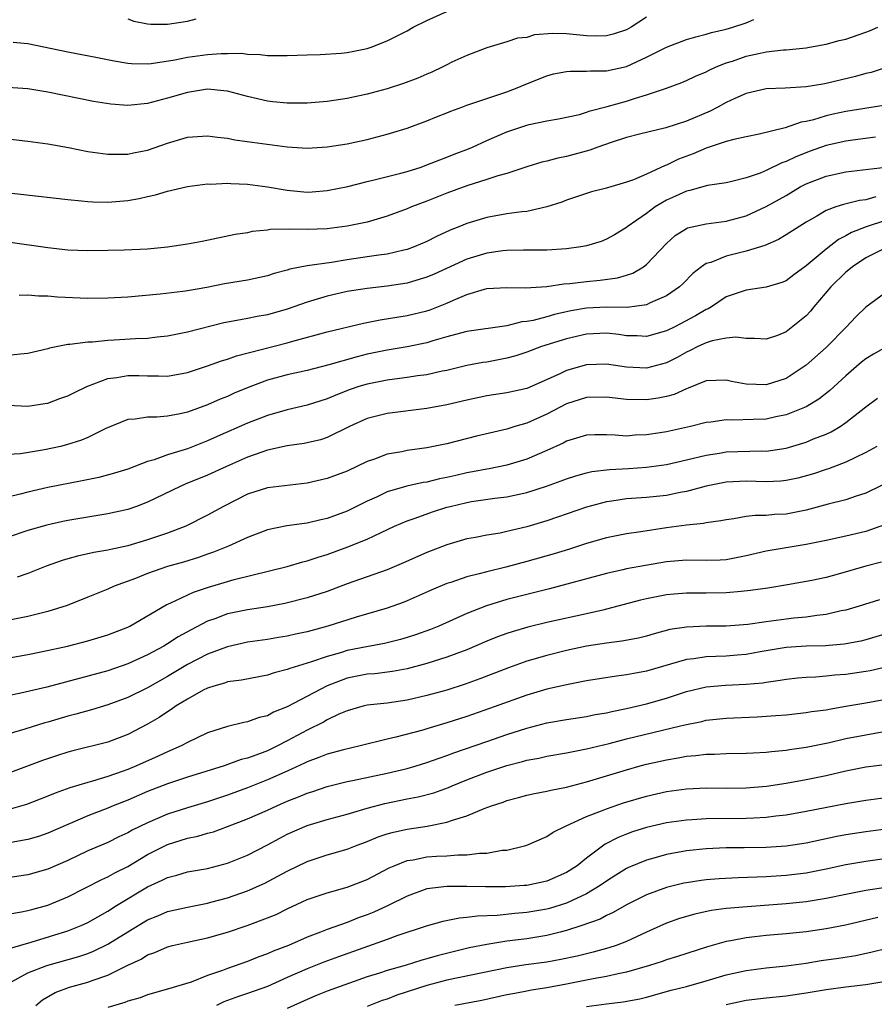
# Model space of a CAD drawing. Units: inches. Extents: x 2577000 to 2580000, y 1500000 to 1503000.
# Drawn here: x 2577318 to 2577404, y 1500101 to 1500200 of the extents above; entities that cross this region are included whole.
import ezdxf

# ---------------------------------------------------------------- set-up
doc = ezdxf.new("R2010")
doc.units = ezdxf.units.IN
doc.header["$MEASUREMENT"] = 0
doc.layers.add('LD25771500_2ft', color=111, linetype='Continuous')

msp = doc.modelspace()

# ---------------------------------------------------------------- linework, layer by layer
at = {"layer": 'LD25771500_2ft'}
for points, elevation in [([(2577317.52, 1500197.52), (2577319, 1500197.378), (2577323, 1500196.531), (2577325.97, 1500195.971), (2577327.636, 1500195.635), (2577329, 1500195.403), (2577329.366, 1500195.366), (2577331, 1500195.331), (2577331.362, 1500195.362), (2577333.736, 1500195.736), (2577335, 1500195.995), (2577337, 1500196.255), (2577338.367, 1500196.367), (2577339, 1500196.358), (2577340.393, 1500196.393), (2577341, 1500196.3), (2577342.287, 1500196.287), (2577343, 1500196.168), (2577344.185, 1500196.185), (2577345, 1500196.155), (2577347, 1500196.242), (2577348.277, 1500196.277), (2577350.414, 1500196.414), (2577351, 1500196.468), (2577353, 1500196.859), (2577353.422, 1500197), (2577355, 1500197.628), (2577357, 1500198.656), (2577357.603, 1500199), (2577359, 1500199.678), (2577361, 1500200.582)], 8666), ([(2577381, 1500200.021), (2577379.466, 1500199), (2577379, 1500198.747), (2577377.677, 1500198.323), (2577377, 1500198.126), (2577375.89, 1500198.11), (2577375, 1500198.139), (2577373, 1500198.351), (2577371.626, 1500198.374), (2577369.771, 1500198.229), (2577369, 1500197.985), (2577368.085, 1500197.915), (2577367, 1500197.532), (2577365, 1500196.936), (2577363, 1500196.179), (2577361.489, 1500195.489), (2577361, 1500195.251), (2577360.531, 1500195), (2577359.493, 1500194.507), (2577359, 1500194.312), (2577358.094, 1500193.906), (2577356.638, 1500193.362), (2577355, 1500192.833), (2577353, 1500192.284), (2577351, 1500191.85), (2577349, 1500191.568), (2577347, 1500191.407), (2577345, 1500191.38), (2577343.542, 1500191.542), (2577343, 1500191.587), (2577341, 1500192.057), (2577339, 1500192.599), (2577338.642, 1500192.642), (2577337, 1500192.786), (2577335, 1500192.474), (2577333, 1500191.884), (2577331, 1500191.35), (2577329, 1500191.157), (2577327.293, 1500191.293), (2577325.573, 1500191.573), (2577321, 1500192.496), (2577319, 1500192.836), (2577317, 1500192.975)], 8668), ([(2577317, 1500187.823), (2577319, 1500187.597), (2577321, 1500187.313), (2577323.057, 1500186.943), (2577325, 1500186.565), (2577327, 1500186.273), (2577327.698, 1500186.302), (2577329, 1500186.286), (2577329.573, 1500186.427), (2577331, 1500186.697), (2577333, 1500187.389), (2577335, 1500187.995), (2577337, 1500188.137), (2577337.991, 1500187.992), (2577339, 1500187.878), (2577339.734, 1500187.734), (2577341.479, 1500187.479), (2577345, 1500187.014), (2577347, 1500186.883), (2577349, 1500187.005), (2577351, 1500187.32), (2577353, 1500187.753), (2577355, 1500188.28), (2577357, 1500188.903), (2577359, 1500189.641), (2577359.961, 1500190.039), (2577361, 1500190.433), (2577361.395, 1500190.605), (2577362.48, 1500191), (2577363, 1500191.188), (2577367, 1500192.534), (2577368.2, 1500193), (2577368.754, 1500193.246), (2577371, 1500194.149), (2577371.682, 1500194.318), (2577373, 1500194.58), (2577373.382, 1500194.618), (2577375, 1500194.586), (2577375.376, 1500194.624), (2577377, 1500194.622), (2577379, 1500195.071), (2577381, 1500195.99), (2577383, 1500197.019), (2577385, 1500197.762), (2577385.944, 1500198.056), (2577387, 1500198.324), (2577387.51, 1500198.491), (2577389, 1500198.82), (2577389.646, 1500199), (2577391, 1500199.444), (2577391.775, 1500199.775)], 8670), ([(2577329, 1500199.828), (2577329.618, 1500199.618), (2577331, 1500199.334), (2577331.309, 1500199.309), (2577333, 1500199.3), (2577335, 1500199.617), (2577335.848, 1500199.848)], 8664), ([(2577313, 1500182.832), (2577318.286, 1500182.286), (2577323, 1500181.742), (2577324.38, 1500181.62), (2577325, 1500181.538), (2577325.503, 1500181.503), (2577327, 1500181.477), (2577329, 1500181.645), (2577330.159, 1500181.841), (2577331, 1500182.058), (2577331.793, 1500182.207), (2577333, 1500182.582), (2577335, 1500183.034), (2577337, 1500183.304), (2577337.292, 1500183.292), (2577339, 1500183.39), (2577339.352, 1500183.352), (2577341, 1500183.294), (2577343, 1500183.021), (2577345, 1500182.677), (2577347, 1500182.493), (2577347.484, 1500182.516), (2577349, 1500182.637), (2577351.063, 1500183.062), (2577353, 1500183.55), (2577353.709, 1500183.708), (2577356.383, 1500184.383), (2577357, 1500184.56), (2577358.414, 1500185), (2577359, 1500185.201), (2577360.273, 1500185.727), (2577361, 1500185.993), (2577361.716, 1500186.284), (2577363.165, 1500186.835), (2577363.563, 1500187), (2577365, 1500187.657), (2577367, 1500188.536), (2577369, 1500189.189), (2577369.258, 1500189.258), (2577371, 1500189.613), (2577372.189, 1500189.811), (2577374.276, 1500190.276), (2577375, 1500190.482), (2577375.365, 1500190.635), (2577377.057, 1500191.057), (2577379, 1500191.605), (2577379.904, 1500191.904), (2577381, 1500192.22), (2577383, 1500192.897), (2577384.534, 1500193.466), (2577385, 1500193.659), (2577385.904, 1500194.096), (2577387, 1500194.549), (2577387.291, 1500194.709), (2577387.933, 1500195), (2577389, 1500195.424), (2577389.616, 1500195.616), (2577391, 1500196.092), (2577392.41, 1500196.41), (2577393, 1500196.526), (2577394.746, 1500196.746), (2577395, 1500196.755), (2577397, 1500196.943), (2577397.35, 1500197), (2577399, 1500197.298), (2577400.329, 1500197.671), (2577401, 1500197.824), (2577403, 1500198.502), (2577403.359, 1500198.641), (2577404.181, 1500199)], 8672), ([(2577405.045, 1500194.954), (2577403.519, 1500194.481), (2577403, 1500194.356), (2577401.94, 1500194.06), (2577399, 1500193.355), (2577398.687, 1500193.313), (2577397, 1500193.017), (2577394.91, 1500192.91), (2577393, 1500192.843), (2577391, 1500192.369), (2577389.871, 1500191.871), (2577389, 1500191.466), (2577388.149, 1500191), (2577387.39, 1500190.61), (2577385, 1500189.589), (2577382.929, 1500188.929), (2577380.288, 1500188.287), (2577379, 1500187.949), (2577377.469, 1500187.47), (2577376.131, 1500187), (2577375.323, 1500186.677), (2577373, 1500186.055), (2577372.104, 1500185.896), (2577371, 1500185.594), (2577370.513, 1500185.487), (2577369, 1500185.019), (2577367, 1500184.337), (2577366.111, 1500184.111), (2577365, 1500183.74), (2577363, 1500183.12), (2577361, 1500182.375), (2577359, 1500181.589), (2577357.448, 1500181), (2577357, 1500180.804), (2577355, 1500180.061), (2577353, 1500179.484), (2577351, 1500179.057), (2577349, 1500178.807), (2577347, 1500178.741), (2577345.213, 1500178.787), (2577343.273, 1500178.727), (2577343, 1500178.68), (2577341.475, 1500178.525), (2577341, 1500178.415), (2577339.769, 1500178.231), (2577336.449, 1500177.551), (2577335, 1500177.281), (2577333, 1500176.963), (2577331, 1500176.767), (2577328.655, 1500176.655), (2577327, 1500176.624), (2577325, 1500176.599), (2577323, 1500176.682), (2577321, 1500176.912), (2577317, 1500177.485)], 8674), ([(2577405, 1500191.211), (2577401, 1500190.552), (2577399.714, 1500190.286), (2577399, 1500190.121), (2577397.733, 1500189.733), (2577397, 1500189.556), (2577396.521, 1500189.479), (2577394.911, 1500188.911), (2577392.294, 1500188.294), (2577391, 1500188.039), (2577389.761, 1500187.761), (2577389, 1500187.539), (2577387, 1500186.886), (2577385.68, 1500186.32), (2577384.219, 1500185.781), (2577383, 1500185.178), (2577382.862, 1500185.138), (2577381, 1500184.273), (2577379.713, 1500183.713), (2577379, 1500183.467), (2577377.08, 1500182.92), (2577377, 1500182.885), (2577375.492, 1500182.508), (2577373, 1500181.673), (2577372.518, 1500181.482), (2577371, 1500181), (2577369, 1500180.552), (2577368.511, 1500180.511), (2577367, 1500180.295), (2577365, 1500179.953), (2577363, 1500179.331), (2577362.209, 1500179), (2577361.339, 1500178.661), (2577359.965, 1500178.035), (2577359, 1500177.541), (2577357.727, 1500177), (2577357, 1500176.736), (2577356.672, 1500176.671), (2577355, 1500176.277), (2577354.176, 1500176.176), (2577353, 1500175.987), (2577351, 1500175.697), (2577349.441, 1500175.441), (2577347, 1500175.085), (2577345.248, 1500174.752), (2577345, 1500174.667), (2577343.668, 1500174.332), (2577343, 1500174.113), (2577341, 1500173.673), (2577338.718, 1500173.282), (2577336.934, 1500172.934), (2577335, 1500172.603), (2577334.532, 1500172.532), (2577332.257, 1500172.257), (2577329, 1500171.971), (2577327, 1500171.843), (2577325, 1500171.829), (2577321.959, 1500171.959), (2577321, 1500172.046), (2577320.047, 1500172.047), (2577319, 1500172.144), (2577318.131, 1500172.131)], 8676), ([(2577403.976, 1500187.976), (2577401.701, 1500187.701), (2577401, 1500187.599), (2577399, 1500187.147), (2577397.414, 1500186.586), (2577395.968, 1500186.032), (2577395, 1500185.552), (2577394.58, 1500185.42), (2577393, 1500184.643), (2577392.392, 1500184.392), (2577391, 1500183.91), (2577389.546, 1500183.546), (2577389, 1500183.43), (2577387.133, 1500183.133), (2577385.354, 1500182.646), (2577385, 1500182.584), (2577383.922, 1500182.078), (2577383, 1500181.67), (2577381.871, 1500181), (2577381, 1500180.349), (2577379.083, 1500179), (2577379, 1500178.927), (2577377.798, 1500178.202), (2577377, 1500177.766), (2577376.45, 1500177.55), (2577375, 1500177.101), (2577374.426, 1500177), (2577373, 1500176.807), (2577371, 1500176.683), (2577368.673, 1500176.674), (2577367, 1500176.64), (2577366.599, 1500176.599), (2577365, 1500176.374), (2577363, 1500175.754), (2577359.736, 1500174.264), (2577359, 1500173.949), (2577357.533, 1500173.533), (2577357, 1500173.367), (2577355, 1500173.057), (2577353, 1500172.833), (2577351, 1500172.517), (2577349, 1500172.06), (2577347.652, 1500171.652), (2577347, 1500171.472), (2577345, 1500170.76), (2577343, 1500170.181), (2577341.988, 1500170.011), (2577341, 1500169.807), (2577340.296, 1500169.704), (2577338.622, 1500169.378), (2577335, 1500168.462), (2577334.316, 1500168.316), (2577333, 1500168.057), (2577331.948, 1500167.948), (2577331, 1500167.827), (2577329.777, 1500167.777), (2577327.638, 1500167.639), (2577327, 1500167.616), (2577325.462, 1500167.462), (2577325, 1500167.458), (2577323.205, 1500167.205), (2577323, 1500167.201), (2577321.166, 1500166.834), (2577321, 1500166.781), (2577319, 1500166.3), (2577318.253, 1500166.253), (2577317, 1500166.126)], 8678), ([(2577317, 1500161.146), (2577319, 1500161.043), (2577320.703, 1500161.296), (2577321, 1500161.354), (2577322.206, 1500161.794), (2577323, 1500162.06), (2577323.613, 1500162.387), (2577324.901, 1500163), (2577327, 1500163.807), (2577327.924, 1500163.924), (2577329, 1500164.122), (2577330.106, 1500164.106), (2577331, 1500164.073), (2577332.09, 1500164.09), (2577333, 1500164.05), (2577335, 1500164.418), (2577337, 1500165.07), (2577338.419, 1500165.581), (2577339, 1500165.744), (2577339.918, 1500166.082), (2577345, 1500167.388), (2577345.559, 1500167.559), (2577349, 1500168.487), (2577352.636, 1500169.364), (2577354.302, 1500169.698), (2577357, 1500170.114), (2577359, 1500170.589), (2577359.309, 1500170.691), (2577361, 1500171.355), (2577361.665, 1500171.664), (2577363, 1500172.227), (2577364.755, 1500172.755), (2577365, 1500172.814), (2577367, 1500172.929), (2577368.89, 1500172.89), (2577371, 1500173.034), (2577372.716, 1500173.284), (2577373.325, 1500173.325), (2577375, 1500173.523), (2577376.354, 1500173.646), (2577378.099, 1500173.901), (2577379, 1500174.167), (2577379.625, 1500174.375), (2577380.689, 1500175), (2577381, 1500175.226), (2577383, 1500177.351), (2577383.874, 1500178.126), (2577385, 1500178.848), (2577385.103, 1500178.897), (2577387, 1500179.317), (2577389, 1500179.579), (2577391, 1500180.124), (2577393, 1500181.027), (2577395, 1500182.155), (2577396.426, 1500183), (2577397, 1500183.3), (2577399, 1500184.087), (2577401, 1500184.519), (2577404.968, 1500184.968)], 8680), ([(2577404.004, 1500181.995), (2577403, 1500181.716), (2577402.356, 1500181.644), (2577400.744, 1500181.256), (2577399.992, 1500181), (2577399, 1500180.635), (2577398.075, 1500180.075), (2577397, 1500179.465), (2577395, 1500178.188), (2577394.247, 1500177.753), (2577392.861, 1500177.139), (2577391, 1500176.558), (2577389, 1500176.068), (2577387.447, 1500175.447), (2577387, 1500175.319), (2577386.52, 1500175), (2577385.663, 1500174.337), (2577384.677, 1500173.323), (2577384.319, 1500173), (2577383, 1500172.083), (2577381.381, 1500171.381), (2577381, 1500171.19), (2577379.065, 1500170.935), (2577377, 1500170.949), (2577375, 1500170.841), (2577373.42, 1500170.58), (2577371.775, 1500170.225), (2577371, 1500169.997), (2577369.636, 1500169.636), (2577369, 1500169.519), (2577368.52, 1500169.48), (2577367, 1500169.082), (2577363, 1500168.513), (2577362.361, 1500168.361), (2577361, 1500167.99), (2577359.571, 1500167.572), (2577359, 1500167.388), (2577357, 1500166.968), (2577355, 1500166.659), (2577353, 1500166.239), (2577352.005, 1500165.995), (2577349.173, 1500165.173), (2577347, 1500164.617), (2577345, 1500164.191), (2577343, 1500163.648), (2577341.084, 1500162.916), (2577339.672, 1500162.328), (2577339, 1500162.021), (2577338.265, 1500161.735), (2577337, 1500161.176), (2577335, 1500160.446), (2577334.273, 1500160.273), (2577333, 1500160.03), (2577331.927, 1500159.927), (2577331, 1500159.94), (2577329.738, 1500159.738), (2577329, 1500159.719), (2577326.805, 1500158.806), (2577325, 1500157.916), (2577324.367, 1500157.633), (2577322.85, 1500157.15), (2577322.249, 1500157), (2577320.653, 1500156.653), (2577318.266, 1500156.266), (2577317, 1500156.181)], 8682), ([(2577407, 1500180.296), (2577403.023, 1500179), (2577401.565, 1500178.435), (2577401, 1500178.108), (2577400.262, 1500177.738), (2577399, 1500176.763), (2577397, 1500175.096), (2577395.789, 1500174.211), (2577395, 1500173.612), (2577394.572, 1500173.428), (2577393, 1500172.958), (2577391, 1500172.665), (2577389, 1500171.976), (2577387.517, 1500171), (2577387.194, 1500170.806), (2577387, 1500170.736), (2577385.919, 1500170.081), (2577383.836, 1500169), (2577383, 1500168.586), (2577381, 1500168.017), (2577380.077, 1500168.077), (2577379, 1500168.094), (2577378.219, 1500168.219), (2577377, 1500168.364), (2577375, 1500168.266), (2577373, 1500167.768), (2577370.487, 1500167), (2577369, 1500166.459), (2577367.902, 1500166.098), (2577367, 1500165.853), (2577365, 1500165.462), (2577364.594, 1500165.406), (2577363, 1500165.11), (2577361, 1500164.625), (2577360.534, 1500164.534), (2577359, 1500164.171), (2577358.064, 1500164.064), (2577357, 1500163.896), (2577355.758, 1500163.758), (2577355, 1500163.653), (2577353, 1500163.253), (2577352.186, 1500163), (2577351.302, 1500162.697), (2577349.859, 1500162.141), (2577349, 1500161.762), (2577347, 1500161.136), (2577345, 1500160.686), (2577343, 1500160.118), (2577341, 1500159.335), (2577337.985, 1500158.015), (2577337, 1500157.562), (2577335, 1500156.777), (2577334.655, 1500156.655), (2577333, 1500156.149), (2577331.654, 1500155.654), (2577331, 1500155.482), (2577329, 1500154.727), (2577327.682, 1500154.317), (2577326.102, 1500153.898), (2577324.446, 1500153.554), (2577321, 1500152.897), (2577319, 1500152.432), (2577318.214, 1500152.214), (2577317, 1500151.914)], 8684), ([(2577405.181, 1500177), (2577403, 1500175.888), (2577401.641, 1500175), (2577401.298, 1500174.702), (2577401, 1500174.477), (2577399.488, 1500173), (2577397.783, 1500171), (2577397.439, 1500170.561), (2577397, 1500170.087), (2577395, 1500168.481), (2577394.133, 1500168.133), (2577393, 1500167.737), (2577391.829, 1500167.829), (2577391, 1500167.807), (2577389.962, 1500167.963), (2577389, 1500167.84), (2577387.578, 1500167.578), (2577387, 1500167.384), (2577386.16, 1500167), (2577385.395, 1500166.605), (2577385, 1500166.445), (2577384.074, 1500165.926), (2577383, 1500165.381), (2577381, 1500164.838), (2577379, 1500164.932), (2577377, 1500165.242), (2577375, 1500165.184), (2577373, 1500164.62), (2577372.257, 1500164.257), (2577369, 1500162.822), (2577367, 1500162.363), (2577365, 1500162.07), (2577363, 1500161.655), (2577361, 1500161.168), (2577359, 1500160.79), (2577355, 1500160.317), (2577353, 1500159.807), (2577351.22, 1500159), (2577349, 1500157.901), (2577348.318, 1500157.682), (2577346.696, 1500157.304), (2577345, 1500157.068), (2577343, 1500156.624), (2577342.444, 1500156.443), (2577341, 1500155.919), (2577338.915, 1500155), (2577337, 1500154.115), (2577334.774, 1500153.226), (2577334.253, 1500153), (2577331, 1500151.417), (2577329.87, 1500151), (2577329, 1500150.7), (2577327, 1500150.251), (2577323, 1500149.586), (2577322.512, 1500149.488), (2577320.886, 1500149.114), (2577319, 1500148.566), (2577315, 1500147.246)], 8686), ([(2577405, 1500172.41), (2577403, 1500170.973), (2577402.003, 1500169.997), (2577401.066, 1500169), (2577399, 1500166.905), (2577397, 1500165.134), (2577396.819, 1500165), (2577395, 1500163.823), (2577393, 1500163.187), (2577391, 1500163.245), (2577389.512, 1500163.512), (2577389, 1500163.643), (2577387, 1500163.565), (2577385.167, 1500162.833), (2577385, 1500162.785), (2577383.784, 1500162.216), (2577383, 1500162.01), (2577382.172, 1500161.828), (2577381, 1500161.668), (2577379, 1500161.718), (2577377, 1500161.954), (2577375, 1500161.913), (2577373, 1500161.278), (2577371, 1500160.225), (2577369, 1500159.336), (2577367.813, 1500159), (2577367, 1500158.744), (2577363.957, 1500158.043), (2577361, 1500157.271), (2577359, 1500156.87), (2577357, 1500156.593), (2577356.477, 1500156.477), (2577355, 1500156.222), (2577353.736, 1500155.736), (2577353, 1500155.487), (2577351, 1500154.532), (2577349, 1500153.779), (2577347, 1500153.322), (2577343, 1500152.857), (2577341, 1500152.225), (2577338.599, 1500151), (2577337, 1500150.103), (2577334.822, 1500149), (2577333, 1500148.308), (2577331, 1500147.645), (2577329, 1500147.048), (2577327.309, 1500146.691), (2577327, 1500146.604), (2577325.619, 1500146.381), (2577323.975, 1500146.024), (2577323, 1500145.746), (2577322.421, 1500145.579), (2577320.827, 1500145), (2577319, 1500144.27), (2577317.918, 1500143.918)], 8688), ([(2577405, 1500166.944), (2577403.751, 1500166.249), (2577403, 1500165.784), (2577402.564, 1500165.436), (2577402.053, 1500165), (2577401, 1500164.075), (2577399.392, 1500162.608), (2577398.27, 1500161.73), (2577397, 1500160.967), (2577395, 1500160.166), (2577393.962, 1500159.962), (2577393, 1500159.75), (2577391.692, 1500159.692), (2577389.646, 1500159.646), (2577389, 1500159.676), (2577387.452, 1500159.452), (2577387, 1500159.409), (2577385.401, 1500159), (2577383, 1500158.474), (2577382.36, 1500158.36), (2577381, 1500158.152), (2577379.882, 1500158.117), (2577379, 1500158.042), (2577377.858, 1500158.142), (2577377, 1500158.163), (2577375.842, 1500158.158), (2577375, 1500158.12), (2577373, 1500157.516), (2577372.666, 1500157.334), (2577371, 1500156.594), (2577369, 1500155.736), (2577367, 1500155.122), (2577365.231, 1500154.769), (2577365, 1500154.738), (2577363.552, 1500154.448), (2577363, 1500154.352), (2577361.893, 1500154.107), (2577361, 1500153.88), (2577360.255, 1500153.746), (2577359, 1500153.435), (2577358.618, 1500153.381), (2577356.967, 1500153.032), (2577355, 1500152.449), (2577353.928, 1500151.928), (2577353, 1500151.506), (2577351, 1500150.514), (2577349, 1500149.786), (2577348.346, 1500149.654), (2577347, 1500149.319), (2577346.707, 1500149.293), (2577344.965, 1500149.035), (2577343, 1500148.634), (2577341, 1500147.87), (2577339.101, 1500147), (2577337.601, 1500146.398), (2577337, 1500146.206), (2577336.114, 1500145.886), (2577334.588, 1500145.412), (2577333, 1500144.963), (2577331, 1500144.28), (2577329.783, 1500143.784), (2577327.651, 1500143), (2577327, 1500142.705), (2577326.499, 1500142.499), (2577325, 1500141.911), (2577322.931, 1500141.068), (2577321, 1500140.46), (2577320.311, 1500140.311), (2577319, 1500139.98), (2577317, 1500139.58)], 8690), ([(2577315, 1500135.443), (2577319, 1500136.173), (2577320.454, 1500136.454), (2577322.958, 1500137), (2577325, 1500137.533), (2577327, 1500138.136), (2577329, 1500138.898), (2577329.209, 1500139), (2577332.866, 1500141.134), (2577333.327, 1500141.327), (2577335.596, 1500142.404), (2577337.086, 1500142.914), (2577339, 1500143.476), (2577339.662, 1500143.662), (2577345, 1500144.991), (2577346.561, 1500145.439), (2577347, 1500145.538), (2577348.093, 1500145.907), (2577349, 1500146.173), (2577351.069, 1500146.931), (2577353, 1500147.724), (2577354.398, 1500148.398), (2577355.733, 1500149), (2577357, 1500149.536), (2577357.805, 1500149.805), (2577359.556, 1500150.444), (2577361, 1500150.911), (2577361.325, 1500151), (2577363, 1500151.394), (2577363.48, 1500151.479), (2577365.805, 1500151.806), (2577367, 1500151.949), (2577369, 1500152.385), (2577370.971, 1500153.029), (2577372.443, 1500153.556), (2577373, 1500153.775), (2577373.929, 1500154.071), (2577375, 1500154.371), (2577375.514, 1500154.486), (2577377.302, 1500154.698), (2577379.209, 1500154.791), (2577381, 1500154.918), (2577383, 1500155.204), (2577385, 1500155.648), (2577387, 1500156.136), (2577388.335, 1500156.335), (2577389, 1500156.451), (2577392.549, 1500156.549), (2577393, 1500156.543), (2577395, 1500156.833), (2577396.679, 1500157.321), (2577397, 1500157.43), (2577397.753, 1500157.753), (2577399, 1500158.244), (2577399.524, 1500158.476), (2577400.41, 1500159), (2577401, 1500159.389), (2577403, 1500160.976), (2577404.155, 1500161.845)], 8692), ([(2577404.09, 1500157), (2577403, 1500156.397), (2577401.874, 1500155.874), (2577401, 1500155.427), (2577399.237, 1500154.763), (2577399, 1500154.697), (2577397.73, 1500154.27), (2577396.162, 1500153.838), (2577395, 1500153.589), (2577394.467, 1500153.533), (2577393, 1500153.467), (2577391, 1500153.529), (2577389, 1500153.428), (2577387, 1500153.027), (2577385, 1500152.489), (2577384.377, 1500152.377), (2577383, 1500152.091), (2577381, 1500151.88), (2577379, 1500151.747), (2577377.523, 1500151.523), (2577377, 1500151.462), (2577375, 1500150.928), (2577372.083, 1500149.917), (2577371, 1500149.562), (2577369, 1500148.962), (2577367, 1500148.469), (2577366.326, 1500148.326), (2577365, 1500148.104), (2577363.88, 1500147.879), (2577363, 1500147.735), (2577361, 1500147.158), (2577359, 1500146.382), (2577356.652, 1500145.348), (2577355, 1500144.649), (2577351, 1500143.225), (2577349, 1500142.477), (2577347, 1500141.823), (2577344.745, 1500141.255), (2577343, 1500140.939), (2577341, 1500140.643), (2577339, 1500140.225), (2577337.745, 1500139.746), (2577337, 1500139.484), (2577335.364, 1500138.636), (2577334.073, 1500137.927), (2577333, 1500137.229), (2577332.611, 1500137), (2577331, 1500136.13), (2577329, 1500135.218), (2577327, 1500134.538), (2577320.878, 1500132.878), (2577318.279, 1500132.279), (2577317, 1500132.023)], 8694), ([(2577406.139, 1500153.861), (2577403, 1500152.315), (2577402.015, 1500152.015), (2577401, 1500151.661), (2577399.224, 1500151.224), (2577397, 1500150.624), (2577395, 1500150.226), (2577393.823, 1500150.177), (2577393, 1500150.085), (2577391.908, 1500150.092), (2577391, 1500149.976), (2577389.76, 1500149.76), (2577389, 1500149.666), (2577388.466, 1500149.534), (2577387, 1500149.339), (2577386.729, 1500149.271), (2577385, 1500149.11), (2577383, 1500148.844), (2577380.453, 1500148.453), (2577379, 1500148.255), (2577377, 1500147.846), (2577375, 1500147.264), (2577373.283, 1500146.717), (2577371.747, 1500146.253), (2577369, 1500145.463), (2577366.903, 1500144.904), (2577365, 1500144.457), (2577364.238, 1500144.238), (2577363, 1500143.939), (2577361.384, 1500143.384), (2577361, 1500143.268), (2577359.405, 1500142.595), (2577357, 1500141.52), (2577356.63, 1500141.37), (2577355, 1500140.805), (2577351.906, 1500139.907), (2577349.065, 1500139), (2577347, 1500138.444), (2577345.809, 1500138.191), (2577345, 1500137.999), (2577344.133, 1500137.867), (2577343, 1500137.668), (2577341, 1500137.378), (2577339, 1500136.938), (2577338.905, 1500136.905), (2577337, 1500136.188), (2577335, 1500135.145), (2577333, 1500133.946), (2577331, 1500132.827), (2577329, 1500131.849), (2577327, 1500131.114), (2577325.371, 1500130.629), (2577323.813, 1500130.187), (2577323, 1500129.978), (2577321, 1500129.382), (2577320.696, 1500129.304), (2577318.673, 1500128.673), (2577317, 1500128.174)], 8696), ([(2577404.861, 1500149.139), (2577403, 1500148.487), (2577401, 1500147.998), (2577399, 1500147.566), (2577397, 1500147.183), (2577395, 1500146.857), (2577393, 1500146.496), (2577391, 1500146.033), (2577389, 1500145.643), (2577388.393, 1500145.607), (2577387, 1500145.566), (2577385, 1500145.621), (2577383, 1500145.458), (2577380.91, 1500145.09), (2577379, 1500144.726), (2577378.633, 1500144.633), (2577377, 1500144.275), (2577371.268, 1500142.732), (2577367, 1500141.656), (2577364.951, 1500141.049), (2577363, 1500140.274), (2577360.182, 1500139), (2577359.34, 1500138.66), (2577357.865, 1500138.134), (2577357, 1500137.853), (2577356.336, 1500137.665), (2577354.73, 1500137.27), (2577352.941, 1500136.94), (2577351, 1500136.546), (2577350.338, 1500136.338), (2577349, 1500135.974), (2577347.429, 1500135.429), (2577345.238, 1500134.762), (2577345, 1500134.652), (2577343.678, 1500134.322), (2577343, 1500134.086), (2577340.407, 1500133.593), (2577339, 1500133.413), (2577338.701, 1500133.299), (2577337.618, 1500133), (2577337, 1500132.795), (2577336.576, 1500132.576), (2577335, 1500131.693), (2577333.862, 1500131), (2577333.362, 1500130.638), (2577333, 1500130.428), (2577332.147, 1500129.853), (2577331, 1500129.182), (2577329, 1500128.131), (2577327, 1500127.377), (2577323.487, 1500126.514), (2577323, 1500126.378), (2577321.957, 1500126.043), (2577320.468, 1500125.532), (2577317, 1500124.223)], 8698), ([(2577404.578, 1500145.422), (2577402.983, 1500145.017), (2577400.203, 1500144.203), (2577399, 1500143.882), (2577397.568, 1500143.568), (2577395.13, 1500143.13), (2577393.183, 1500142.817), (2577391.44, 1500142.56), (2577390.482, 1500142.482), (2577389, 1500142.326), (2577387, 1500142.289), (2577385.694, 1500142.306), (2577385, 1500142.299), (2577383.793, 1500142.207), (2577383, 1500142.129), (2577381, 1500141.742), (2577380.4, 1500141.601), (2577377, 1500140.692), (2577376.615, 1500140.615), (2577375, 1500140.231), (2577371, 1500139.35), (2577369.109, 1500138.891), (2577367.555, 1500138.445), (2577367, 1500138.26), (2577366.076, 1500137.924), (2577365, 1500137.483), (2577363, 1500136.624), (2577361, 1500135.885), (2577359, 1500135.256), (2577357, 1500134.717), (2577355.548, 1500134.453), (2577353.765, 1500134.235), (2577353, 1500134.18), (2577351, 1500133.789), (2577348.984, 1500133.017), (2577345, 1500130.92), (2577343.628, 1500130.372), (2577343, 1500130.029), (2577342.169, 1500129.831), (2577341, 1500129.401), (2577340.652, 1500129.349), (2577339, 1500128.93), (2577337, 1500128.3), (2577335, 1500127.354), (2577334.364, 1500127), (2577333, 1500126.415), (2577332.042, 1500125.958), (2577329.88, 1500125), (2577329, 1500124.645), (2577328.438, 1500124.438), (2577327, 1500123.952), (2577325.469, 1500123.469), (2577325, 1500123.347), (2577323.214, 1500122.786), (2577321.741, 1500122.259), (2577321, 1500121.95), (2577318.86, 1500121.14), (2577317, 1500120.611)], 8700), ([(2577404.374, 1500141.626), (2577402.333, 1500141), (2577401, 1500140.608), (2577400.523, 1500140.523), (2577399, 1500140.153), (2577398.068, 1500140.068), (2577397, 1500139.896), (2577395.791, 1500139.791), (2577395, 1500139.696), (2577393, 1500139.44), (2577391.18, 1500139.18), (2577389, 1500139.003), (2577387, 1500138.988), (2577385, 1500138.911), (2577383.349, 1500138.651), (2577381.76, 1500138.239), (2577381, 1500138.007), (2577380.194, 1500137.806), (2577378.522, 1500137.478), (2577377, 1500137.292), (2577375, 1500136.983), (2577373, 1500136.559), (2577371, 1500136.056), (2577369, 1500135.478), (2577367.164, 1500134.835), (2577364.289, 1500133.711), (2577362.82, 1500133.18), (2577361, 1500132.599), (2577359, 1500132.039), (2577357, 1500131.581), (2577355, 1500131.289), (2577353, 1500131.071), (2577352.699, 1500131), (2577351, 1500130.526), (2577350.174, 1500130.173), (2577349, 1500129.613), (2577348.613, 1500129.387), (2577347, 1500128.588), (2577345, 1500127.5), (2577344.016, 1500127), (2577343, 1500126.523), (2577342.219, 1500126.219), (2577341, 1500125.789), (2577340.375, 1500125.625), (2577338.68, 1500125), (2577335, 1500123.873), (2577333, 1500123.21), (2577331, 1500122.431), (2577329, 1500121.58), (2577327.542, 1500121), (2577327, 1500120.767), (2577325, 1500119.985), (2577323, 1500119.135), (2577321, 1500118.243), (2577320.073, 1500117.927), (2577319, 1500117.617), (2577317.334, 1500117.334)], 8702), ([(2577405, 1500138.215), (2577403, 1500137.626), (2577402.496, 1500137.504), (2577400.809, 1500137.191), (2577398.957, 1500137.043), (2577397, 1500137.001), (2577395, 1500136.858), (2577392.414, 1500136.414), (2577391, 1500136.149), (2577390.085, 1500136.085), (2577389, 1500135.986), (2577387.942, 1500135.942), (2577387, 1500135.928), (2577385.734, 1500135.734), (2577385, 1500135.668), (2577381, 1500134.482), (2577379.733, 1500134.267), (2577379, 1500134.111), (2577377.998, 1500134.002), (2577375, 1500133.526), (2577373.165, 1500133.165), (2577371, 1500132.676), (2577369, 1500132.099), (2577365.261, 1500130.739), (2577363, 1500129.954), (2577361, 1500129.3), (2577359, 1500128.705), (2577358.584, 1500128.584), (2577355.879, 1500127.879), (2577355, 1500127.685), (2577352.288, 1500127), (2577350.617, 1500126.617), (2577349, 1500126.178), (2577348.173, 1500125.827), (2577347, 1500125.405), (2577346.735, 1500125.265), (2577345, 1500124.465), (2577343, 1500123.588), (2577341, 1500122.803), (2577339, 1500122.074), (2577337, 1500121.414), (2577335, 1500120.804), (2577333, 1500120.152), (2577331, 1500119.304), (2577329.447, 1500118.554), (2577329, 1500118.285), (2577328.115, 1500117.885), (2577327, 1500117.331), (2577325, 1500116.474), (2577323, 1500115.513), (2577321, 1500114.638), (2577319, 1500114.095), (2577317, 1500113.795)], 8704), ([(2577317, 1500110.129), (2577318.369, 1500110.37), (2577319, 1500110.513), (2577319.374, 1500110.626), (2577321, 1500111.045), (2577323, 1500111.868), (2577326.394, 1500113.606), (2577327, 1500113.87), (2577327.719, 1500114.281), (2577329, 1500114.913), (2577331, 1500116.125), (2577333, 1500117.137), (2577335, 1500117.742), (2577336.043, 1500117.957), (2577337, 1500118.25), (2577337.591, 1500118.409), (2577339, 1500118.916), (2577341, 1500119.691), (2577343, 1500120.569), (2577343.939, 1500121), (2577345, 1500121.453), (2577346.116, 1500121.884), (2577347, 1500122.266), (2577347.562, 1500122.439), (2577349, 1500122.935), (2577351, 1500123.427), (2577351.527, 1500123.527), (2577355, 1500124.269), (2577357, 1500124.74), (2577357.925, 1500125), (2577359, 1500125.327), (2577360.226, 1500125.774), (2577361, 1500126.024), (2577361.7, 1500126.3), (2577365, 1500127.447), (2577367, 1500128.128), (2577369, 1500128.774), (2577371, 1500129.309), (2577373, 1500129.662), (2577375, 1500129.962), (2577375.86, 1500130.14), (2577377, 1500130.327), (2577377.539, 1500130.461), (2577379, 1500130.74), (2577381, 1500131.212), (2577383, 1500131.798), (2577385, 1500132.455), (2577387, 1500132.933), (2577388.909, 1500133.09), (2577391, 1500133.171), (2577392.67, 1500133.33), (2577393, 1500133.39), (2577394.418, 1500133.582), (2577395, 1500133.696), (2577396.178, 1500133.822), (2577397, 1500133.902), (2577397.935, 1500133.935), (2577399, 1500134.019), (2577399.889, 1500134.111), (2577401, 1500134.188), (2577403, 1500134.484), (2577403.434, 1500134.566), (2577405, 1500134.938)], 8706), ([(2577317.267, 1500106.733), (2577319.334, 1500107.334), (2577323, 1500108.463), (2577324.342, 1500109), (2577325, 1500109.306), (2577327, 1500110.457), (2577327.864, 1500111), (2577331, 1500112.868), (2577332.464, 1500113.537), (2577333, 1500113.828), (2577333.942, 1500114.058), (2577335, 1500114.371), (2577337, 1500114.731), (2577339, 1500115.252), (2577341, 1500116.063), (2577343, 1500117.089), (2577344.239, 1500117.76), (2577345, 1500118.144), (2577347, 1500119.031), (2577349, 1500119.641), (2577351, 1500120.175), (2577353, 1500120.762), (2577354.767, 1500121.233), (2577357, 1500121.692), (2577358.102, 1500121.898), (2577359.686, 1500122.314), (2577361.163, 1500122.837), (2577361.531, 1500123), (2577363, 1500123.588), (2577365, 1500124.363), (2577367, 1500125.05), (2577368.561, 1500125.439), (2577369, 1500125.572), (2577370.217, 1500125.783), (2577371, 1500125.965), (2577373, 1500126.31), (2577375, 1500126.715), (2577377.254, 1500127.254), (2577379, 1500127.695), (2577384.409, 1500129), (2577385, 1500129.155), (2577386.543, 1500129.457), (2577387, 1500129.576), (2577389, 1500129.788), (2577392.084, 1500129.916), (2577393.969, 1500130.031), (2577395, 1500130.121), (2577397, 1500130.334), (2577397.562, 1500130.438), (2577399, 1500130.631), (2577399.303, 1500130.697), (2577401, 1500130.971), (2577403, 1500131.319), (2577405, 1500131.696)], 8708), ([(2577317.365, 1500103.365), (2577319, 1500104.254), (2577320.889, 1500105), (2577324.098, 1500105.901), (2577325, 1500106.213), (2577325.567, 1500106.434), (2577327, 1500107.152), (2577329, 1500108.39), (2577331, 1500109.572), (2577332.017, 1500109.984), (2577333, 1500110.404), (2577335, 1500110.856), (2577337, 1500111.246), (2577337.331, 1500111.331), (2577339, 1500111.79), (2577341, 1500112.482), (2577342.736, 1500113.264), (2577344.059, 1500113.941), (2577345, 1500114.468), (2577347, 1500115.424), (2577349, 1500116.09), (2577351, 1500116.669), (2577351.844, 1500117), (2577353, 1500117.413), (2577354.117, 1500117.883), (2577355, 1500118.179), (2577355.632, 1500118.368), (2577357, 1500118.673), (2577359.032, 1500118.968), (2577361, 1500119.347), (2577361.564, 1500119.564), (2577363, 1500119.983), (2577364.717, 1500120.717), (2577365.468, 1500121), (2577366.628, 1500121.373), (2577367, 1500121.521), (2577368.179, 1500121.821), (2577369, 1500122.051), (2577369.768, 1500122.232), (2577371, 1500122.462), (2577371.42, 1500122.58), (2577373, 1500122.884), (2577375, 1500123.408), (2577379, 1500124.616), (2577380.37, 1500125), (2577381, 1500125.167), (2577383, 1500125.616), (2577384.196, 1500125.804), (2577385, 1500125.964), (2577385.964, 1500126.036), (2577387, 1500126.176), (2577387.822, 1500126.178), (2577389, 1500126.234), (2577391, 1500126.26), (2577391.69, 1500126.311), (2577393, 1500126.376), (2577393.547, 1500126.453), (2577395, 1500126.59), (2577395.348, 1500126.652), (2577397, 1500126.879), (2577399.354, 1500127.354), (2577401, 1500127.731), (2577403, 1500128.126), (2577407, 1500128.841)], 8710), ([(2577319.783, 1500101), (2577320.452, 1500101.548), (2577321.713, 1500102.287), (2577323.165, 1500102.835), (2577325, 1500103.331), (2577325.537, 1500103.537), (2577327, 1500104.02), (2577329, 1500105.026), (2577330.349, 1500105.651), (2577331, 1500106.054), (2577331.711, 1500106.289), (2577333, 1500106.871), (2577333.496, 1500107), (2577335, 1500107.348), (2577337, 1500107.769), (2577339, 1500108.343), (2577340.984, 1500109.016), (2577343, 1500109.76), (2577343.876, 1500110.124), (2577345, 1500110.688), (2577347, 1500111.616), (2577349, 1500112.294), (2577351, 1500112.851), (2577353, 1500113.623), (2577355.211, 1500114.789), (2577355.7, 1500115), (2577357, 1500115.513), (2577357.6, 1500115.6), (2577359, 1500115.882), (2577359.95, 1500115.95), (2577361, 1500116.003), (2577362.101, 1500116.101), (2577363, 1500116.099), (2577364.258, 1500116.258), (2577365, 1500116.271), (2577366.539, 1500116.54), (2577367, 1500116.571), (2577368.765, 1500117), (2577369, 1500117.073), (2577371, 1500117.936), (2577371.644, 1500118.356), (2577372.944, 1500119), (2577375, 1500119.925), (2577376.49, 1500120.49), (2577377, 1500120.711), (2577378.702, 1500121.298), (2577381, 1500121.982), (2577383, 1500122.436), (2577385, 1500122.703), (2577387, 1500122.785), (2577389, 1500122.767), (2577391, 1500122.794), (2577393.031, 1500122.969), (2577395, 1500123.269), (2577397, 1500123.633), (2577399, 1500124.043), (2577401, 1500124.496), (2577403, 1500124.895), (2577405.184, 1500125.184)], 8712), ([(2577405, 1500121.802), (2577403, 1500121.528), (2577401, 1500121.194), (2577397, 1500120.413), (2577395, 1500120.066), (2577393.957, 1500119.957), (2577393, 1500119.829), (2577391.778, 1500119.778), (2577391, 1500119.722), (2577387, 1500119.689), (2577385.596, 1500119.596), (2577385, 1500119.571), (2577383, 1500119.292), (2577381, 1500118.831), (2577379.609, 1500118.391), (2577379, 1500118.171), (2577378.16, 1500117.84), (2577376.848, 1500117.152), (2577375, 1500115.761), (2577374.054, 1500115), (2577373, 1500114.32), (2577371, 1500113.462), (2577369, 1500113.021), (2577368.733, 1500113), (2577366.886, 1500112.886), (2577364.869, 1500112.869), (2577363, 1500112.903), (2577361, 1500112.907), (2577359, 1500112.665), (2577357, 1500111.954), (2577355.037, 1500110.963), (2577353.658, 1500110.342), (2577353, 1500110.069), (2577352.205, 1500109.795), (2577351, 1500109.31), (2577349, 1500108.606), (2577348.334, 1500108.334), (2577347, 1500107.828), (2577345.104, 1500107), (2577343.572, 1500106.428), (2577343, 1500106.161), (2577342.137, 1500105.863), (2577341, 1500105.388), (2577339, 1500104.706), (2577338.511, 1500104.511), (2577337, 1500104.003), (2577335.346, 1500103.346), (2577333, 1500102.623), (2577331, 1500102.064), (2577330.25, 1500101.75), (2577329, 1500101.413), (2577328.715, 1500101.285), (2577327, 1500100.799)], 8714), ([(2577405, 1500118.659), (2577403, 1500118.389), (2577401, 1500118.081), (2577400.089, 1500117.911), (2577397, 1500117.265), (2577395, 1500116.967), (2577393, 1500116.833), (2577390.791, 1500116.791), (2577389, 1500116.78), (2577387, 1500116.694), (2577385, 1500116.477), (2577383, 1500116.106), (2577381.752, 1500115.752), (2577381, 1500115.555), (2577379.196, 1500114.804), (2577379, 1500114.71), (2577377.943, 1500114.057), (2577377, 1500113.463), (2577376.361, 1500113), (2577375, 1500112.18), (2577373.485, 1500111.485), (2577373, 1500111.243), (2577371.287, 1500110.713), (2577371, 1500110.64), (2577369, 1500110.296), (2577367.797, 1500110.203), (2577366.021, 1500110.021), (2577364.051, 1500109.949), (2577363, 1500109.799), (2577362.257, 1500109.743), (2577360.603, 1500109.397), (2577358.928, 1500108.928), (2577355.97, 1500107.97), (2577355, 1500107.609), (2577350.137, 1500105.863), (2577348.677, 1500105.323), (2577347, 1500104.676), (2577345, 1500103.813), (2577343, 1500102.903), (2577341, 1500102.182), (2577340.106, 1500101.894), (2577338.639, 1500101.361), (2577337.901, 1500101)], 8716), ([(2577405.812, 1500115.812), (2577403, 1500115.429), (2577401, 1500115.072), (2577399, 1500114.648), (2577397, 1500114.264), (2577395, 1500114.018), (2577393, 1500113.892), (2577390.203, 1500113.797), (2577388.306, 1500113.693), (2577387, 1500113.584), (2577386.481, 1500113.519), (2577385, 1500113.297), (2577384.753, 1500113.247), (2577383, 1500112.816), (2577381, 1500112.069), (2577379, 1500111.077), (2577377.677, 1500110.323), (2577377, 1500110.023), (2577376.345, 1500109.655), (2577374.52, 1500109), (2577373, 1500108.496), (2577372.356, 1500108.356), (2577371, 1500108.003), (2577369, 1500107.683), (2577367, 1500107.427), (2577365, 1500107.12), (2577363.237, 1500106.763), (2577360.029, 1500105.971), (2577359, 1500105.668), (2577358.47, 1500105.53), (2577356.807, 1500105), (2577355, 1500104.496), (2577354.244, 1500104.244), (2577353, 1500103.865), (2577349, 1500102.413), (2577347.986, 1500102.014), (2577347, 1500101.604), (2577345, 1500100.7)], 8718), ([(2577405, 1500112.817), (2577403, 1500112.526), (2577401, 1500112.129), (2577399, 1500111.71), (2577397, 1500111.385), (2577395, 1500111.174), (2577391.108, 1500110.891), (2577389, 1500110.702), (2577387.494, 1500110.506), (2577385.843, 1500110.156), (2577384.303, 1500109.697), (2577383, 1500109.238), (2577381, 1500108.355), (2577379, 1500107.411), (2577377.955, 1500107), (2577377.243, 1500106.757), (2577375.67, 1500106.33), (2577374.059, 1500105.941), (2577372.411, 1500105.589), (2577371, 1500105.348), (2577368.924, 1500105.076), (2577367, 1500104.781), (2577361, 1500103.519), (2577359, 1500103.003), (2577355.986, 1500102.014), (2577355, 1500101.639), (2577354.516, 1500101.484), (2577353, 1500100.892)], 8720), ([(2577404.203, 1500109.797), (2577400.943, 1500109.056), (2577399, 1500108.671), (2577397, 1500108.39), (2577395, 1500108.185), (2577393, 1500108.004), (2577391.865, 1500107.865), (2577391, 1500107.778), (2577389.472, 1500107.472), (2577389, 1500107.401), (2577387.134, 1500106.866), (2577384.105, 1500105.895), (2577383, 1500105.574), (2577382.586, 1500105.414), (2577381.302, 1500105), (2577379, 1500104.325), (2577378.179, 1500104.179), (2577377, 1500103.901), (2577375.67, 1500103.67), (2577373, 1500103.13), (2577371, 1500102.748), (2577369.483, 1500102.517), (2577369, 1500102.416), (2577367.792, 1500102.208), (2577367, 1500102.053), (2577364.49, 1500101.51), (2577361.798, 1500101)], 8722), ([(2577375, 1500100.904), (2577377, 1500101.163), (2577378.652, 1500101.348), (2577380.328, 1500101.672), (2577381, 1500101.841), (2577383.482, 1500102.519), (2577385, 1500102.901), (2577387, 1500103.464), (2577389, 1500104.054), (2577391, 1500104.506), (2577393, 1500104.77), (2577395, 1500104.971), (2577397, 1500105.242), (2577398.512, 1500105.488), (2577400.259, 1500105.741), (2577401.982, 1500106.018), (2577403.636, 1500106.364), (2577405, 1500106.708)], 8724), ([(2577405, 1500103.388), (2577403, 1500103.067), (2577401, 1500102.843), (2577399, 1500102.575), (2577397, 1500102.222), (2577395, 1500101.919), (2577393, 1500101.728), (2577391, 1500101.495), (2577389, 1500101.065)], 8726)]:
    msp.add_lwpolyline(points, dxfattribs=dict(at, elevation=elevation))

doc.saveas('drawing.dxf')
